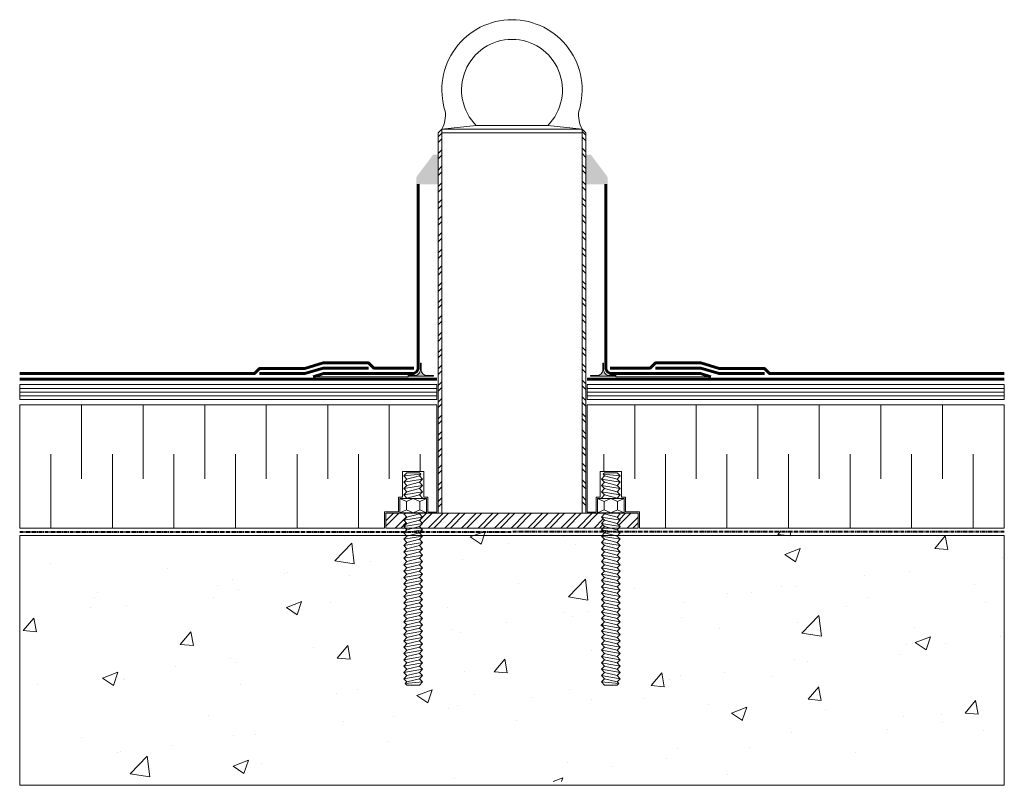
# Model space of a CAD drawing. Units: inches. Extents: x 100 to 900, y -6 to 616.
import ezdxf

# ---------------------------------------------------------------- set-up
doc = ezdxf.new("R2010")
doc.units = ezdxf.units.IN
doc.linetypes.add('CENTER', pattern=[50.8, 31.75, -6.35, 6.35, -6.35])
for name, color, linetype, lineweight in [('Air-vapour barrier', 6, 'CENTER', 40), ('Cont-03', 2, 'Continuous', 18), ('Fastener', 1, 'Continuous', 9), ('Fixations', 1, 'Continuous', 9), ('Hatch', 9, 'Continuous', 9), ('Insulation', 2, 'Continuous', 15), ('Membrane', 7, 'Continuous', 60), ('Support panel', 3, 'Continuous', 15)]:
    doc.layers.add(name, color=color, linetype=linetype, lineweight=lineweight)

msp = doc.modelspace()

# ---------------------------------------------------------------- hatches: boundary and pattern name
at = {"layer": 'Hatch', "ltscale": 0.1}
h = msp.add_hatch(dxfattribs=at)
h.set_pattern_fill('ANSI32', color=256)
h.paths.add_polyline_path([(443, 527), (440, 524), (440, 215), (443, 215)])
h = msp.add_hatch(dxfattribs=at)
h.set_pattern_fill('ANSI32', color=256, angle=90)
h.paths.add_polyline_path([(560, 524), (557, 527), (557, 215), (560, 215)])
h = msp.add_hatch(color=256, dxfattribs=at)
h.dxf.hatch_style = 1
h.paths.add_polyline_path([(440, 506.33), (435.89, 506.33), (422.39, 488.22), (422.39, 482.27), (440, 482.27)])
h.paths.add_polyline_path([(560, 506.33), (564.11, 506.33), (577.61, 488.22), (577.61, 482.27), (560, 482.27)])
h = msp.add_hatch(color=256, dxfattribs=at)
h.dxf.hatch_style = 1
h.paths.add_polyline_path([(415.63, 326.4), (415.63, 326.9), (420.63, 326.9, 0.414214), (425.63, 331.9), (425.63, 336.9), (426.13, 336.9), (426.13, 331.9, 0.414214), (431.13, 326.9), (436.13, 326.9), (436.13, 326.4)])
h = msp.add_hatch(color=256, dxfattribs=at)
h.dxf.hatch_style = 1
h.paths.add_polyline_path([(584.37, 326.4), (584.37, 326.9), (579.37, 326.9, -0.414214), (574.37, 331.9), (574.37, 336.9), (573.87, 336.9), (573.87, 331.9, -0.414214), (568.87, 326.9), (563.87, 326.9), (563.87, 326.4)])
h = msp.add_hatch(dxfattribs=at)
h.set_pattern_fill('ANSI32', color=256)
h.paths.add_polyline_path([(575.25, 209.31), (572.67, 211.89), (575.25, 214.46), (574.71, 215), (500, 215), (425.29, 215), (424.75, 214.46), (427.33, 211.89), (424.75, 209.31), (427.33, 206.73), (424.75, 204.16), (425.91, 203), (574.09, 203), (575.25, 204.16), (572.67, 206.73)])
h.paths.add_polyline_path([(414.58, 211.89), (412, 214.46), (412.54, 215), (397.5, 215), (397.5, 203), (413.16, 203), (412, 204.16), (414.58, 206.73), (412, 209.31)])
h.paths.add_polyline_path([(602.5, 215), (587.46, 215), (588, 214.46), (585.42, 211.89), (588, 209.31), (585.42, 206.73), (588, 204.16), (586.84, 203), (602.5, 203)])
h = msp.add_hatch(dxfattribs=at)
h.set_pattern_fill('AR-CONC', color=256, scale=0.7)
h.set_pattern_definition([(50, (0, -3), (127.529, -11.157), [13.335, -146.685]), (355, (0, -3), (-24.67, 133.74), [10.668, -117.348]), (100.451, (10.63, -3.93), (102.859, 122.582), [11.333, -124.663]), (46.184, (0, 32.56), (189.755, -29.43), [20.002, -220.027]), (96.636, (15.81, 30.1), (166.183, 173.2), [17, -186.995]), (351.184, (0, 32.56), (166.183, 173.2), [16.002, -176.022]), (21, (17.78, 23.67), (106.13, -71.586), [13.335, -146.685]), (326, (17.78, 23.67), (43.261, 128.932), [10.668, -117.348]), (71.451, (26.62, 17.7), (149.391, 57.346), [11.333, -124.663]), (37.5, (0, -3), (2.162, 59.1885), [0, -115.9256, 0, -119.126, 0, -117.7925]), (7.5, (0, -3), (46.7738, 70.1264), [0, -67.9196, 0, -113.2586, 0, -44.8945]), (327.5, (-39.65, -3), (94.9134, -4.0101), [0, -44.45, 0, -138.684, 0, -184.023]), (317.5, (-57.43, -3), (103.6904, 17.7985), [0, -57.785, 0, -92.1004, 0, -130.683])])
h.paths.add_polyline_path([(900, -3), (900, 200), (586.84, 200), (585.42, 198.58), (588, 196.01), (585.42, 193.43), (588, 190.85), (585.42, 188.28), (588, 185.7), (585.42, 183.12), (588, 180.55), (585.42, 177.97), (588, 175.4), (585.42, 172.82), (588, 170.24), (585.42, 167.67), (588, 165.09), (585.42, 162.52), (588, 159.94), (585.42, 157.36), (588, 154.79), (585.42, 152.21), (588, 149.64), (585.42, 147.06), (588, 144.48), (585.42, 141.91), (588, 139.33), (585.42, 136.75), (588, 134.18), (585.42, 131.6), (588, 129.03), (585.42, 126.45), (588, 123.87), (585.42, 121.3), (588, 118.72), (585.42, 116.15), (588, 113.57), (585.42, 110.99), (588, 108.42), (585.42, 105.84), (588, 103.27), (585.42, 100.69), (588, 98.11), (585.42, 95.54), (588, 92.96), (585.42, 90.38), (588, 87.81), (585.42, 85.23), (588, 82.66), (585.42, 80.08), (588, 77.5), (585.42, 74.93), (586.71, 73.64), (585.42, 72.35), (575.25, 72.35), (572.67, 74.93), (575.25, 77.5), (572.67, 80.08), (575.25, 82.66), (572.67, 85.23), (575.25, 87.81), (572.67, 90.38), (575.25, 92.96), (572.67, 95.54), (575.25, 98.11), (572.67, 100.69), (575.25, 103.27), (572.67, 105.84), (575.25, 108.42), (572.67, 110.99), (575.25, 113.57), (572.67, 116.15), (575.25, 118.72), (572.67, 121.3), (575.25, 123.87), (572.67, 126.45), (575.25, 129.03), (572.67, 131.6), (575.25, 134.18), (572.67, 136.75), (575.25, 139.33), (572.67, 141.91), (575.25, 144.48), (572.67, 147.06), (575.25, 149.64), (572.67, 152.21), (575.25, 154.79), (572.67, 157.36), (575.25, 159.94), (572.67, 162.52), (575.25, 165.09), (572.67, 167.67), (575.25, 170.24), (572.67, 172.82), (575.25, 175.4), (572.67, 177.97), (575.25, 180.55), (572.67, 183.12), (575.25, 185.7), (572.67, 188.28), (575.25, 190.85), (572.67, 193.43), (575.25, 196.01), (571.25, 200), (425.91, 200), (427.33, 198.58), (424.75, 196.01), (427.33, 193.43), (424.75, 190.85), (427.33, 188.28), (424.75, 185.7), (427.33, 183.12), (424.75, 180.55), (427.33, 177.97), (424.75, 175.4), (427.33, 172.82), (424.75, 170.24), (427.33, 167.67), (424.75, 165.09), (427.33, 162.52), (424.75, 159.94), (427.33, 157.36), (424.75, 154.79), (427.33, 152.21), (424.75, 149.64), (427.33, 147.06), (424.75, 144.48), (427.33, 141.91), (424.75, 139.33), (427.33, 136.75), (424.75, 134.18), (427.33, 131.6), (424.75, 129.03), (427.33, 126.45), (424.75, 123.87), (427.33, 121.3), (424.75, 118.72), (427.33, 116.15), (424.75, 113.57), (427.33, 110.99), (424.75, 108.42), (427.33, 105.84), (424.75, 103.27), (427.33, 100.69), (424.75, 98.11), (427.33, 95.54), (424.75, 92.96), (427.33, 90.38), (424.75, 87.81), (427.33, 85.23), (424.75, 82.66), (427.33, 80.08), (424.75, 77.5), (427.33, 74.93), (424.75, 72.35), (414.58, 72.35), (413.29, 73.64), (412, 77.5), (414.58, 80.08), (412, 82.66), (414.58, 85.23), (412, 87.81), (414.58, 90.38), (412, 92.96), (414.58, 95.54), (412, 98.11), (414.58, 100.69), (412, 103.27), (414.58, 105.84), (412, 108.42), (414.58, 110.99), (412, 113.57), (414.58, 116.15), (412, 118.72), (414.58, 121.3), (412, 123.87), (414.58, 126.45), (412, 129.03), (414.58, 131.6), (412, 134.18), (414.58, 136.75), (412, 139.33), (414.58, 141.91), (412, 144.48), (414.58, 147.06), (412, 149.64), (414.58, 152.21), (412, 154.79), (414.58, 157.36), (412, 159.94), (414.58, 162.52), (412, 165.09), (414.58, 167.67), (412, 170.24), (414.58, 172.82), (412, 175.4), (414.58, 177.97), (412, 180.55), (414.58, 183.12), (412, 185.7), (414.58, 188.28), (412, 190.85), (414.58, 193.43), (412, 196.01), (414.58, 198.58), (413.16, 200), (100, 200), (100, -3)])

# ---------------------------------------------------------------- linework, layer by layer
at = {"layer": 'Air-vapour barrier', "ltscale": 0.1}
for points in [[(100, 200), (500, 200)], [(900, 200), (500, 200)]]:
    msp.add_lwpolyline(points, dxfattribs=at)
at = {"layer": 'Cont-03', "ltscale": 0.1}
msp.add_lwpolyline([(900, -6), (900, 197), (100, 197), (100, -6), (900, -6)], dxfattribs=at)
at = {"layer": 'Fastener', "ltscale": 0.1}
for points in [[(414.58, 242.8), (412, 245.38), (414.58, 247.95)], [(426.04, 246.66), (412, 245.38)], [(414.58, 237.65), (412, 240.22), (414.58, 242.8)], [(412, 240.22), (427.33, 242.8)], [(424.75, 247.95), (414.58, 247.95)], [(414.58, 242.8), (424.75, 245.38)], [(414.58, 237.65), (424.75, 240.22)], [(424.75, 245.38), (426.04, 246.66), (424.75, 247.95)], [(424.75, 245.38), (427.33, 242.8), (424.75, 240.22)], [(424.75, 240.22), (427.33, 237.65), (424.75, 235.07)], [(575.25, 245.38), (572.67, 242.8), (575.25, 240.22)], [(588, 240.22), (572.67, 242.8)], [(575.25, 240.22), (572.67, 237.65), (575.25, 235.07)], [(575.25, 245.38), (573.96, 246.66), (575.25, 247.95)], [(573.96, 246.66), (588, 245.38)], [(575.25, 247.95), (585.42, 247.95)], [(585.42, 242.8), (575.25, 245.38)], [(585.42, 237.65), (575.25, 240.22)], [(585.42, 242.8), (588, 245.38), (585.42, 247.95)], [(585.42, 237.65), (588, 240.22), (585.42, 242.8)], [(414.58, 232.49), (412, 235.07), (414.58, 237.65)], [(412, 235.07), (427.33, 237.65)], [(414.58, 227.34), (412, 229.92), (414.58, 232.49)], [(412, 229.92), (427.33, 232.49)], [(414.58, 232.49), (424.75, 235.07)], [(424.75, 235.07), (427.33, 232.49), (424.75, 229.92)], [(588, 235.07), (572.67, 237.65)], [(575.25, 235.07), (572.67, 232.49), (575.25, 229.92)], [(588, 229.92), (572.67, 232.49)], [(585.42, 232.49), (575.25, 235.07)], [(585.42, 232.49), (588, 235.07), (585.42, 237.65)], [(585.42, 227.34), (588, 229.92), (585.42, 232.49)], [(408.74, 227.06), (414.2, 224.56), (419.67, 227.06), (425.13, 224.56), (430.6, 227.06)], [(414.2, 224.56), (414.2, 217.72)], [(414.29, 227.06), (414.58, 227.34)], [(414.58, 227.34), (424.75, 229.92)], [(424.75, 229.92), (427.33, 227.34), (427.04, 227.06)], [(425.13, 224.56), (425.13, 217.72)], [(425.62, 227.06), (427.33, 227.34)], [(591.26, 227.06), (585.8, 224.56), (580.33, 227.06), (574.87, 224.56), (569.4, 227.06)], [(575.25, 229.92), (572.67, 227.34), (572.96, 227.06)], [(574.38, 227.06), (572.67, 227.34)], [(574.87, 224.56), (574.87, 217.72)], [(585.42, 227.34), (575.25, 229.92)], [(585.71, 227.06), (585.42, 227.34)], [(585.8, 224.56), (585.8, 217.72)], [(408.74, 215.23), (414.2, 217.72), (419.67, 215.23), (425.13, 217.72), (430.6, 215.23)], [(591.26, 215.23), (585.8, 217.72), (580.33, 215.23), (574.87, 217.72), (569.4, 215.23)], [(414.58, 211.89), (412, 214.46), (412.77, 215.23)], [(412, 214.46), (416.55, 215.23)], [(414.58, 206.73), (412, 209.31), (414.58, 211.89)], [(412, 209.31), (427.33, 211.89)], [(414.58, 211.89), (424.75, 214.46)], [(414.58, 206.73), (424.75, 209.31)], [(425.52, 215.23), (424.75, 214.46)], [(424.75, 214.46), (427.33, 211.89), (424.75, 209.31)], [(424.75, 209.31), (427.33, 206.73), (424.75, 204.16)], [(575.25, 214.46), (572.67, 211.89), (575.25, 209.31)], [(588, 209.31), (572.67, 211.89)], [(575.25, 209.31), (572.67, 206.73), (575.25, 204.16)], [(574.48, 215.23), (575.25, 214.46)], [(585.42, 211.89), (575.25, 214.46)], [(585.42, 206.73), (575.25, 209.31)], [(588, 214.46), (583.45, 215.23)], [(585.42, 211.89), (588, 214.46), (587.23, 215.23)], [(585.42, 206.73), (588, 209.31), (585.42, 211.89)], [(414.58, 201.58), (412, 204.16), (414.58, 206.73)], [(412, 204.16), (427.33, 206.73)], [(414.58, 196.43), (412, 199.01), (414.58, 201.58)], [(412, 199.01), (427.33, 201.58)], [(414.58, 201.58), (424.75, 204.16)], [(424.75, 204.16), (427.33, 201.58), (424.75, 199.01)], [(588, 204.16), (572.67, 206.73)], [(575.25, 204.16), (572.67, 201.58), (575.25, 199.01)], [(588, 199.01), (572.67, 201.58)], [(585.42, 201.58), (575.25, 204.16)], [(585.42, 201.58), (588, 204.16), (585.42, 206.73)], [(585.42, 196.43), (588, 199.01), (585.42, 201.58)], [(414.58, 191.28), (412, 193.85), (414.58, 196.43)], [(412, 193.85), (427.33, 196.43)], [(414.58, 196.43), (424.75, 199.01)], [(414.58, 191.28), (424.75, 193.85)], [(424.75, 199.01), (427.33, 196.43), (424.75, 193.85)], [(424.75, 193.85), (427.33, 191.28), (424.75, 188.7)], [(575.25, 199.01), (572.67, 196.43), (575.25, 193.85)], [(588, 193.85), (572.67, 196.43)], [(575.25, 193.85), (572.67, 191.28), (575.25, 188.7)], [(585.42, 196.43), (575.25, 199.01)], [(585.42, 191.28), (575.25, 193.85)], [(585.42, 191.28), (588, 193.85), (585.42, 196.43)], [(414.58, 186.12), (412, 188.7), (414.58, 191.28)], [(412, 188.7), (427.33, 191.28)], [(414.58, 180.97), (412, 183.55), (414.58, 186.12)], [(412, 183.55), (427.33, 186.12)], [(414.58, 186.12), (424.75, 188.7)], [(424.75, 188.7), (427.33, 186.12), (424.75, 183.55)], [(588, 188.7), (572.67, 191.28)], [(575.25, 188.7), (572.67, 186.12), (575.25, 183.55)], [(588, 183.55), (572.67, 186.12)], [(585.42, 186.12), (575.25, 188.7)], [(585.42, 186.12), (588, 188.7), (585.42, 191.28)], [(585.42, 180.97), (588, 183.55), (585.42, 186.12)], [(414.58, 175.82), (412, 178.4), (414.58, 180.97)], [(412, 178.4), (427.33, 180.97)], [(414.58, 180.97), (424.75, 183.55)], [(414.58, 175.82), (424.75, 178.4)], [(424.75, 183.55), (427.33, 180.97), (424.75, 178.4)], [(424.75, 178.4), (427.33, 175.82), (424.75, 173.24)], [(575.25, 183.55), (572.67, 180.97), (575.25, 178.4)], [(588, 178.4), (572.67, 180.97)], [(575.25, 178.4), (572.67, 175.82), (575.25, 173.24)], [(585.42, 180.97), (575.25, 183.55)], [(585.42, 175.82), (575.25, 178.4)], [(585.42, 175.82), (588, 178.4), (585.42, 180.97)], [(414.58, 170.67), (412, 173.24), (414.58, 175.82)], [(412, 173.24), (427.33, 175.82)], [(414.58, 165.52), (412, 168.09), (414.58, 170.67)], [(412, 168.09), (427.33, 170.67)], [(414.58, 170.67), (424.75, 173.24)], [(414.58, 165.52), (424.75, 168.09)], [(424.75, 173.24), (427.33, 170.67), (424.75, 168.09)], [(424.75, 168.09), (427.33, 165.52), (424.75, 162.94)], [(588, 173.24), (572.67, 175.82)], [(575.25, 173.24), (572.67, 170.67), (575.25, 168.09)], [(588, 168.09), (572.67, 170.67)], [(575.25, 168.09), (572.67, 165.52), (575.25, 162.94)], [(585.42, 170.67), (575.25, 173.24)], [(585.42, 165.52), (575.25, 168.09)], [(585.42, 170.67), (588, 173.24), (585.42, 175.82)], [(585.42, 165.52), (588, 168.09), (585.42, 170.67)], [(414.58, 160.36), (412, 162.94), (414.58, 165.52)], [(412, 162.94), (427.33, 165.52)], [(414.58, 155.21), (412, 157.79), (414.58, 160.36)], [(412, 157.79), (427.33, 160.36)], [(414.58, 160.36), (424.75, 162.94)], [(424.75, 162.94), (427.33, 160.36), (424.75, 157.79)], [(588, 162.94), (572.67, 165.52)], [(575.25, 162.94), (572.67, 160.36), (575.25, 157.79)], [(588, 157.79), (572.67, 160.36)], [(585.42, 160.36), (575.25, 162.94)], [(585.42, 160.36), (588, 162.94), (585.42, 165.52)], [(585.42, 155.21), (588, 157.79), (585.42, 160.36)], [(414.58, 150.06), (412, 152.64), (414.58, 155.21)], [(412, 152.64), (427.33, 155.21)], [(414.58, 155.21), (424.75, 157.79)], [(414.58, 150.06), (424.75, 152.64)], [(424.75, 157.79), (427.33, 155.21), (424.75, 152.64)], [(424.75, 152.64), (427.33, 150.06), (424.75, 147.48)], [(575.25, 157.79), (572.67, 155.21), (575.25, 152.64)], [(588, 152.64), (572.67, 155.21)], [(575.25, 152.64), (572.67, 150.06), (575.25, 147.48)], [(585.42, 155.21), (575.25, 157.79)], [(585.42, 150.06), (575.25, 152.64)], [(585.42, 150.06), (588, 152.64), (585.42, 155.21)], [(414.58, 144.91), (412, 147.48), (414.58, 150.06)], [(412, 147.48), (427.33, 150.06)], [(414.58, 139.75), (412, 142.33), (414.58, 144.91)], [(412, 142.33), (427.33, 144.91)], [(414.58, 144.91), (424.75, 147.48)], [(424.75, 147.48), (427.33, 144.91), (424.75, 142.33)], [(588, 147.48), (572.67, 150.06)], [(575.25, 147.48), (572.67, 144.91), (575.25, 142.33)], [(588, 142.33), (572.67, 144.91)], [(585.42, 144.91), (575.25, 147.48)], [(585.42, 144.91), (588, 147.48), (585.42, 150.06)], [(585.42, 139.75), (588, 142.33), (585.42, 144.91)], [(414.58, 134.6), (412, 137.18), (414.58, 139.75)], [(412, 137.18), (427.33, 139.75)], [(414.58, 139.75), (424.75, 142.33)], [(414.58, 134.6), (424.75, 137.18)], [(424.75, 142.33), (427.33, 139.75), (424.75, 137.18)], [(424.75, 137.18), (427.33, 134.6), (424.75, 132.03)], [(575.25, 142.33), (572.67, 139.75), (575.25, 137.18)], [(588, 137.18), (572.67, 139.75)], [(575.25, 137.18), (572.67, 134.6), (575.25, 132.03)], [(585.42, 139.75), (575.25, 142.33)], [(585.42, 134.6), (575.25, 137.18)], [(585.42, 134.6), (588, 137.18), (585.42, 139.75)], [(414.58, 129.45), (412, 132.03), (414.58, 134.6)], [(412, 132.03), (427.33, 134.6)], [(414.58, 124.3), (412, 126.87), (414.58, 129.45)], [(412, 126.87), (427.33, 129.45)], [(414.58, 129.45), (424.75, 132.03)], [(424.75, 132.03), (427.33, 129.45), (424.75, 126.87)], [(588, 132.03), (572.67, 134.6)], [(575.25, 132.03), (572.67, 129.45), (575.25, 126.87)], [(588, 126.87), (572.67, 129.45)], [(585.42, 129.45), (575.25, 132.03)], [(585.42, 129.45), (588, 132.03), (585.42, 134.6)], [(585.42, 124.3), (588, 126.87), (585.42, 129.45)], [(414.58, 119.15), (412, 121.72), (414.58, 124.3)], [(412, 121.72), (427.33, 124.3)], [(414.58, 124.3), (424.75, 126.87)], [(414.58, 119.15), (424.75, 121.72)], [(424.75, 126.87), (427.33, 124.3), (424.75, 121.72)], [(424.75, 121.72), (427.33, 119.15), (424.75, 116.57)], [(575.25, 126.87), (572.67, 124.3), (575.25, 121.72)], [(588, 121.72), (572.67, 124.3)], [(575.25, 121.72), (572.67, 119.15), (575.25, 116.57)], [(585.42, 124.3), (575.25, 126.87)], [(585.42, 119.15), (575.25, 121.72)], [(585.42, 119.15), (588, 121.72), (585.42, 124.3)], [(414.58, 113.99), (412, 116.57), (414.58, 119.15)], [(412, 116.57), (427.33, 119.15)], [(414.58, 108.84), (412, 111.42), (414.58, 113.99)], [(412, 111.42), (427.33, 113.99)], [(414.58, 113.99), (424.75, 116.57)], [(424.75, 116.57), (427.33, 113.99), (424.75, 111.42)], [(588, 116.57), (572.67, 119.15)], [(575.25, 116.57), (572.67, 113.99), (575.25, 111.42)], [(588, 111.42), (572.67, 113.99)], [(585.42, 113.99), (575.25, 116.57)], [(585.42, 113.99), (588, 116.57), (585.42, 119.15)], [(585.42, 108.84), (588, 111.42), (585.42, 113.99)], [(414.58, 103.69), (412, 106.27), (414.58, 108.84)], [(412, 106.27), (427.33, 108.84)], [(414.58, 108.84), (424.75, 111.42)], [(414.58, 103.69), (424.75, 106.27)], [(424.75, 111.42), (427.33, 108.84), (424.75, 106.27)], [(424.75, 106.27), (427.33, 103.69), (424.75, 101.11)], [(575.25, 111.42), (572.67, 108.84), (575.25, 106.27)], [(588, 106.27), (572.67, 108.84)], [(575.25, 106.27), (572.67, 103.69), (575.25, 101.11)], [(585.42, 108.84), (575.25, 111.42)], [(585.42, 103.69), (575.25, 106.27)], [(585.42, 103.69), (588, 106.27), (585.42, 108.84)], [(414.58, 98.54), (412, 101.11), (414.58, 103.69)], [(412, 101.11), (427.33, 103.69)], [(414.58, 93.38), (412, 95.96), (414.58, 98.54)], [(412, 95.96), (427.33, 98.54)], [(414.58, 98.54), (424.75, 101.11)], [(424.75, 101.11), (427.33, 98.54), (424.75, 95.96)], [(588, 101.11), (572.67, 103.69)], [(575.25, 101.11), (572.67, 98.54), (575.25, 95.96)], [(588, 95.96), (572.67, 98.54)], [(585.42, 98.54), (575.25, 101.11)], [(585.42, 98.54), (588, 101.11), (585.42, 103.69)], [(585.42, 93.38), (588, 95.96), (585.42, 98.54)], [(414.58, 88.23), (412, 90.81), (414.58, 93.38)], [(412, 90.81), (427.33, 93.38)], [(414.58, 83.08), (412, 85.66), (414.58, 88.23)], [(412, 85.66), (427.33, 88.23)], [(414.58, 93.38), (424.75, 95.96)], [(414.58, 88.23), (424.75, 90.81)], [(424.75, 95.96), (427.33, 93.38), (424.75, 90.81)], [(424.75, 90.81), (427.33, 88.23), (424.75, 85.66)], [(575.25, 95.96), (572.67, 93.38), (575.25, 90.81)], [(588, 90.81), (572.67, 93.38)], [(575.25, 90.81), (572.67, 88.23), (575.25, 85.66)], [(588, 85.66), (572.67, 88.23)], [(585.42, 93.38), (575.25, 95.96)], [(585.42, 88.23), (575.25, 90.81)], [(585.42, 88.23), (588, 90.81), (585.42, 93.38)], [(585.42, 83.08), (588, 85.66), (585.42, 88.23)], [(414.58, 77.93), (412, 80.5), (414.58, 83.08)], [(412, 80.5), (427.33, 83.08)], [(414.58, 83.08), (424.75, 85.66)], [(414.58, 77.93), (424.75, 80.5)], [(424.75, 85.66), (427.33, 83.08), (424.75, 80.5)], [(424.75, 80.5), (427.33, 77.93), (424.75, 75.35)], [(575.25, 85.66), (572.67, 83.08), (575.25, 80.5)], [(588, 80.5), (572.67, 83.08)], [(575.25, 80.5), (572.67, 77.93), (575.25, 75.35)], [(585.42, 83.08), (575.25, 85.66)], [(585.42, 77.93), (575.25, 80.5)], [(585.42, 77.93), (588, 80.5), (585.42, 83.08)], [(414.58, 77.93), (413.29, 76.64), (414.58, 75.35)], [(413.29, 76.64), (427.33, 77.93)], [(414.58, 75.35), (424.75, 75.35)], [(586.71, 76.64), (572.67, 77.93)], [(585.42, 75.35), (575.25, 75.35)], [(585.42, 77.93), (586.71, 76.64), (585.42, 75.35)]]:
    msp.add_lwpolyline(points, dxfattribs=at)
for points in [[(408.74, 215.23), (430.6, 215.23), (430.6, 227.06), (408.74, 227.06)], [(591.26, 215.23), (569.4, 215.23), (569.4, 227.06), (591.26, 227.06)]]:
    msp.add_lwpolyline(points, close=True, dxfattribs=at)
at = {"layer": 'Fixations', "ltscale": 0.1}
for points in [[(443, 527, 0.159336), (445.66, 541.8, -0.507113), (500, 616)], [(557, 527, -0.159336), (554.34, 541.8, 0.507113), (500, 616)]]:
    msp.add_lwpolyline(points, format="xyb", dxfattribs=at)
for points in [[(443, 527), (471.02, 530)], [(500, 530), (471.02, 530)], [(500, 530), (528.98, 530)], [(557, 527), (528.98, 530)], [(440, 524), (443, 527)], [(440, 524), (440, 215)], [(443, 527), (443, 215)], [(443, 527), (500, 527)], [(443, 524), (500, 524)], [(557, 527), (500, 527)], [(557, 524), (500, 524)], [(557, 527), (557, 215)], [(560, 524), (557, 527)], [(560, 524), (560, 215)]]:
    msp.add_lwpolyline(points, dxfattribs=at)
for points in [[(436.13, 326.9), (436.13, 326.4), (415.63, 326.4), (415.63, 326.9), (420.63, 326.9, 0.414214), (425.63, 331.9), (425.63, 336.9), (426.13, 336.9), (426.13, 331.9, 0.414214), (431.13, 326.9)], [(563.87, 326.9), (563.87, 326.4), (584.37, 326.4), (584.37, 326.9), (579.37, 326.9, -0.414214), (574.37, 331.9), (574.37, 336.9), (573.87, 336.9), (573.87, 331.9, -0.414214), (568.87, 326.9)]]:
    msp.add_lwpolyline(points, format="xyb", close=True, dxfattribs=at)
msp.add_lwpolyline([(500, 203), (602.5, 203), (602.5, 215), (500, 215), (397.5, 215), (397.5, 203)], close=True, dxfattribs=at)
for start, end in [(90, 225.01704), (314.98296, 90)]:
    msp.add_arc((500, 559), 41, start, end, dxfattribs=at)
at = {"layer": 'Hatch', "ltscale": 0.1}
for points in [[(415.63, 325.95), (415.63, 328.5)], [(584.37, 325.95), (584.37, 328.5)], [(338.49, 325.95), (415.63, 325.95)], [(661.51, 325.95), (584.37, 325.95)], [(100, 316.5), (439, 316.5)], [(100, 313.5), (439, 313.5)], [(900, 316.5), (561, 316.5)], [(900, 313.5), (561, 313.5)], [(100, 310.5), (439, 310.5)], [(900, 310.5), (561, 310.5)], [(150.32, 243), (150.32, 303)], [(200.32, 243), (200.32, 303)], [(250.32, 243), (250.32, 303)], [(300.32, 243), (300.32, 303)], [(350.32, 243), (350.32, 303)], [(400.32, 243), (400.32, 303)], [(599.68, 243), (599.68, 303)], [(649.68, 243), (649.68, 303)], [(699.68, 243), (699.68, 303)], [(749.68, 243), (749.68, 303)], [(799.68, 243), (799.68, 303)], [(849.68, 243), (849.68, 303)], [(125.32, 203), (125.32, 263)], [(175.32, 203), (175.32, 263)], [(225.32, 203), (225.32, 263)], [(275.32, 203), (275.32, 263)], [(325.32, 203), (325.32, 263)], [(375.32, 203), (375.32, 263)], [(425.32, 248.95), (425.32, 263)], [(574.68, 248.95), (574.68, 263)], [(624.68, 203), (624.68, 263)], [(674.68, 203), (674.68, 263)], [(724.68, 203), (724.68, 263)], [(774.68, 203), (774.68, 263)], [(824.68, 203), (824.68, 263)], [(874.68, 203), (874.68, 263)]]:
    msp.add_lwpolyline(points, dxfattribs=at)
at = {"layer": 'Insulation', "ltscale": 0.1}
for points in [[(396.5, 203), (100, 203), (100, 303), (439, 303), (439, 216), (431.6, 216), (431.6, 228.06), (428.33, 228.06), (428.33, 248.95), (411, 248.95), (411, 228.06), (407.74, 228.06), (407.74, 216.21), (396.5, 216.21)], [(900, 203), (900, 303), (561, 303), (561, 216), (568.4, 216), (568.4, 228.06), (571.67, 228.06), (571.67, 248.95), (589, 248.95), (589, 228.06), (592.26, 228.06), (592.26, 216.21), (603.5, 216.21), (603.5, 203)]]:
    msp.add_lwpolyline(points, close=True, dxfattribs=at)
at = {"layer": 'Membrane', "ltscale": 0.1}
for points in [[(338.49, 325.95), (346.9, 328.5), (418.89, 328.5, 0.414214), (423.89, 333.5), (423.89, 482.27)], [(661.51, 325.95), (653.1, 328.5), (581.11, 328.5, -0.414214), (576.11, 333.5), (576.11, 482.27)]]:
    msp.add_lwpolyline(points, format="xyb", dxfattribs=at)
for points in [[(420.17, 333), (387.61, 333), (383.52, 337.12), (346.46, 337.12), (331.58, 332.62), (294.73, 332.62), (290.67, 328.5), (100, 328.5)], [(579.83, 333), (612.39, 333), (616.48, 337.12), (653.54, 337.12), (668.42, 332.62), (705.27, 332.62), (709.33, 328.5), (900, 328.5)], [(383.52, 333), (346.68, 333), (331.8, 328.5), (294.96, 328.5)], [(616.48, 333), (653.32, 333), (668.2, 328.5), (705.04, 328.5)], [(439, 324), (100, 324)], [(561, 324), (900, 324)]]:
    msp.add_lwpolyline(points, dxfattribs=at)
at = {"layer": 'Support panel', "ltscale": 0.1}
for points in [[(100, 307.5), (100, 319.5), (439, 319.5), (439, 319.5), (439, 307.5)], [(900, 307.5), (900, 319.5), (561, 319.5), (561, 319.5), (561, 307.5)]]:
    msp.add_lwpolyline(points, close=True, dxfattribs=at)

doc.saveas('drawing.dxf')
